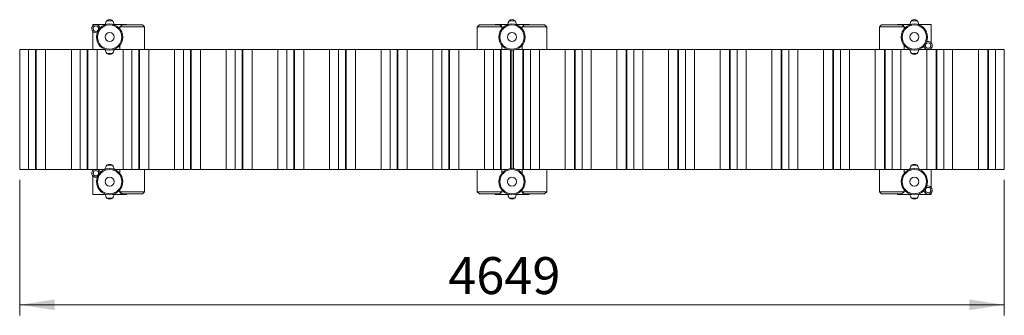
# Model space of a CAD drawing. Units: millimetres. Extents: x 137.4 to 230.4, y 138.4 to 166.4.
import ezdxf

# ---------------------------------------------------------------- set-up
doc = ezdxf.new("R2010")
doc.units = ezdxf.units.MM
doc.styles.add('SLDTEXTSTYLE0', font='TXT', dxfattribs={"width": 0.75})
doc.dimstyles.new('SLDDIMSTYLE0', dxfattribs={"dimtxt": 3.5, "dimasz": 3.302, "dimexe": 0, "dimexo": 0.0625, "dimgap": 0.875, "dimtad": 1, "dimdec": 0, "dimlfac": 50, "dimrnd": 1e-09, "dimzin": 12, "dimdsep": 46, "dimtxsty": 'SLDTEXTSTYLE0', "dimsah": 1, "dimcen": 0.09, "dimadec": 0, "dimazin": 3, "dimtfac": 1, "dimtdec": 0, "dimtofl": 0, "dimtmove": 0, "dimatfit": 3, "dimfxl": 0, "dimfrac": 2, "dimtolj": 1, "dimtzin": 12, "dimarcsym": 0})

# ---------------------------------------------------------------- blocks, each defined once
blk = doc.blocks.new('*D1')
at = {"color": 7, "linetype": 'Continuous', "lineweight": 0}
for p, q in [((137.431, 151.25), (137.431, 138.44)), ((230.409, 151.25), (230.409, 138.44)), ((137.431, 139.44), (230.409, 139.44))]:
    blk.add_line(p, q, dxfattribs=at)
for points in [[(137.431, 139.44), (140.733, 138.932), (140.733, 139.948)], [(230.409, 139.44), (227.107, 139.948), (227.107, 138.932)]]:
    blk.add_solid(points, dxfattribs=at)
at = {"color": 7, "linetype": 'Continuous', "lineweight": 0, "insert": (177.894, 143.952, -8.804), "char_height": 3.5, "attachment_point": 1, "style": 'SLDTEXTSTYLE0'}
blk.add_mtext('4649', dxfattribs=at)

msp = doc.modelspace()

# ---------------------------------------------------------------- linework, layer by layer
at = {"color": 7, "linetype": 'Continuous', "lineweight": 15}
for p, q in [((144.327, 165.97), (144.327, 165.819)), ((145.512, 165.97), (144.327, 165.97)), ((145.512, 165.97), (145.449, 165.917)), ((145.608, 165.97), (145.512, 165.97)), ((145.667, 166.32), (146.187, 166.32)), ((146.341, 165.97), (146.232, 165.97)), ((146.418, 165.906), (146.341, 165.97)), ((147.527, 165.97), (146.341, 165.97)), ((147.094, 165.93), (146.894, 165.73)), ((146.894, 165.73), (146.894, 165.538)), ((149.214, 165.73), (146.894, 165.73)), ((147.094, 165.93), (149.014, 165.93)), ((147.527, 165.93), (147.527, 165.97)), ((149.214, 165.73), (149.014, 165.93)), ((149.214, 163.61), (149.214, 165.73)), ((180.84, 165.93), (180.64, 165.73)), ((180.64, 165.73), (180.64, 163.61)), ((182.96, 165.73), (180.64, 165.73)), ((180.84, 165.93), (182.76, 165.93)), ((182.327, 165.97), (182.327, 165.93)), ((183.512, 165.97), (182.327, 165.97)), ((182.96, 165.73), (182.76, 165.93)), ((182.96, 165.555), (182.96, 165.73)), ((183.512, 165.97), (183.449, 165.917)), ((183.608, 165.97), (183.512, 165.97)), ((183.667, 166.32), (184.187, 166.32)), ((184.341, 165.97), (184.232, 165.97)), ((184.418, 165.906), (184.341, 165.97)), ((185.527, 165.97), (184.341, 165.97)), ((185.08, 165.93), (184.88, 165.73)), ((184.88, 165.73), (184.88, 165.555)), ((187.2, 165.73), (184.88, 165.73)), ((185.08, 165.93), (187, 165.93)), ((185.527, 165.93), (185.527, 165.97)), ((187.2, 165.73), (187, 165.93)), ((187.2, 163.61), (187.2, 165.73)), ((218.827, 165.93), (218.627, 165.73)), ((218.627, 165.73), (218.627, 163.61)), ((220.947, 165.73), (218.627, 165.73)), ((218.827, 165.93), (220.747, 165.93)), ((220.313, 165.97), (220.313, 165.93)), ((221.499, 165.97), (220.313, 165.97)), ((220.947, 165.73), (220.747, 165.93)), ((220.947, 165.538), (220.947, 165.73)), ((221.499, 165.97), (221.422, 165.906)), ((221.608, 165.97), (221.499, 165.97)), ((221.653, 166.32), (222.173, 166.32)), ((222.328, 165.97), (222.232, 165.97)), ((222.391, 165.917), (222.328, 165.97)), ((223.513, 165.97), (222.328, 165.97)), ((223.513, 164.219), (223.513, 165.97)), ((144.327, 165.321), (144.327, 163.61)), ((146.894, 164.002), (146.894, 163.61)), ((182.96, 163.61), (182.96, 163.985)), ((184.88, 163.985), (184.88, 163.61)), ((220.947, 163.61), (220.947, 164.002)), ((223.513, 163.61), (223.513, 163.721)), ((137.431, 163.61), (137.431, 152.25)), ((138.271, 163.61), (137.431, 163.61)), ((138.271, 163.61), (138.271, 152.25)), ((138.934, 163.61), (138.271, 163.61)), ((138.934, 152.25), (138.934, 163.61)), ((138.934, 163.61), (138.982, 163.61)), ((138.982, 152.25), (138.982, 163.61)), ((139.87, 163.61), (138.982, 163.61)), ((139.87, 152.25), (139.87, 163.61)), ((142.309, 163.61), (139.87, 163.61)), ((142.309, 152.25), (142.309, 163.61)), ((143.149, 163.61), (142.309, 163.61)), ((143.149, 163.61), (143.149, 152.25)), ((143.812, 163.61), (143.149, 163.61)), ((143.812, 152.25), (143.812, 163.61)), ((143.812, 163.61), (143.86, 163.61)), ((143.86, 152.25), (143.86, 163.61)), ((144.748, 163.61), (143.86, 163.61)), ((144.748, 152.25), (144.748, 163.61)), ((145.465, 163.61), (144.748, 163.61)), ((145.449, 163.623), (145.512, 163.57)), ((145.512, 163.57), (145.608, 163.57)), ((146.187, 163.22), (145.667, 163.22)), ((146.232, 163.57), (146.341, 163.57)), ((146.341, 163.57), (146.418, 163.634)), ((147.187, 163.61), (146.389, 163.61)), ((147.187, 152.25), (147.187, 163.61)), ((148.026, 163.61), (147.187, 163.61)), ((148.026, 163.61), (148.026, 152.25)), ((148.69, 163.61), (148.026, 163.61)), ((148.69, 152.25), (148.69, 163.61)), ((148.69, 163.61), (148.738, 163.61)), ((148.738, 152.25), (148.738, 163.61)), ((149.626, 163.61), (148.738, 163.61)), ((149.626, 163.61), (149.626, 152.25)), ((152.065, 163.61), (149.626, 163.61)), ((152.065, 152.25), (152.065, 163.61)), ((152.904, 163.61), (152.065, 163.61)), ((152.904, 163.61), (152.904, 152.25)), ((153.568, 163.61), (152.904, 163.61)), ((153.568, 152.25), (153.568, 163.61)), ((153.568, 163.61), (153.616, 163.61)), ((153.616, 152.25), (153.616, 163.61)), ((154.504, 163.61), (153.616, 163.61)), ((154.504, 152.25), (154.504, 163.61)), ((156.943, 163.61), (154.504, 163.61)), ((156.943, 163.61), (156.943, 152.25)), ((157.782, 163.61), (156.943, 163.61)), ((157.782, 163.61), (157.782, 152.25)), ((158.445, 163.61), (157.782, 163.61)), ((158.445, 152.25), (158.445, 163.61)), ((158.445, 163.61), (158.494, 163.61)), ((158.494, 152.25), (158.494, 163.61)), ((159.381, 163.61), (158.494, 163.61)), ((159.381, 152.25), (159.381, 163.61)), ((161.82, 163.61), (159.381, 163.61)), ((161.82, 152.25), (161.82, 163.61)), ((162.66, 163.61), (161.82, 163.61)), ((162.66, 163.61), (162.66, 152.25)), ((163.323, 163.61), (162.66, 163.61)), ((163.323, 152.25), (163.323, 163.61)), ((163.323, 163.61), (163.372, 163.61)), ((163.372, 152.25), (163.372, 163.61)), ((164.259, 163.61), (163.372, 163.61)), ((164.259, 152.25), (164.259, 163.61)), ((166.698, 163.61), (164.259, 163.61)), ((166.698, 152.25), (166.698, 163.61)), ((167.538, 163.61), (166.698, 163.61)), ((167.538, 163.61), (167.538, 152.25)), ((168.201, 163.61), (167.538, 163.61)), ((168.201, 152.25), (168.201, 163.61)), ((168.201, 163.61), (168.249, 163.61)), ((168.249, 152.25), (168.249, 163.61)), ((169.137, 163.61), (168.249, 163.61)), ((169.137, 163.61), (169.137, 152.25)), ((171.576, 163.61), (169.137, 163.61)), ((171.576, 163.61), (171.576, 152.25)), ((172.416, 163.61), (171.576, 163.61)), ((172.416, 163.61), (172.416, 152.25)), ((173.079, 163.61), (172.416, 163.61)), ((173.079, 152.25), (173.079, 163.61)), ((173.079, 163.61), (173.127, 163.61)), ((173.127, 152.25), (173.127, 163.61)), ((174.015, 163.61), (173.127, 163.61)), ((174.015, 152.25), (174.015, 163.61)), ((176.454, 163.61), (174.015, 163.61)), ((176.454, 152.25), (176.454, 163.61)), ((177.293, 163.61), (176.454, 163.61)), ((177.293, 163.61), (177.293, 152.25)), ((177.957, 163.61), (177.293, 163.61)), ((177.957, 152.25), (177.957, 163.61)), ((177.957, 163.61), (178.005, 163.61)), ((178.005, 152.25), (178.005, 163.61)), ((178.893, 163.61), (178.005, 163.61)), ((178.893, 152.25), (178.893, 163.61)), ((181.332, 163.61), (178.893, 163.61)), ((181.332, 152.25), (181.332, 163.61)), ((182.171, 163.61), (181.332, 163.61)), ((182.171, 163.61), (182.171, 152.25)), ((182.835, 163.61), (182.171, 163.61)), ((182.835, 152.25), (182.835, 163.61)), ((182.835, 163.61), (182.883, 163.61)), ((182.883, 152.25), (182.883, 163.61)), ((183.482, 163.61), (182.883, 163.61)), ((183.449, 163.623), (183.465, 163.61)), ((183.771, 152.321), (183.771, 163.539)), ((183.92, 152.33), (183.92, 163.53)), ((183.92, 163.53), (183.92, 161.87)), ((184.069, 152.321), (184.069, 163.539)), ((184.358, 163.61), (184.957, 163.61)), ((184.389, 163.61), (184.418, 163.634)), ((184.957, 152.25), (184.957, 163.61)), ((184.957, 163.61), (185.006, 163.61)), ((185.006, 152.25), (185.006, 163.61)), ((185.006, 163.61), (185.669, 163.61)), ((185.669, 163.61), (185.669, 152.25)), ((185.669, 163.61), (186.508, 163.61)), ((186.508, 163.61), (186.508, 152.25)), ((186.508, 163.61), (188.947, 163.61)), ((188.947, 163.61), (189.835, 163.61)), ((188.947, 152.25), (188.947, 163.61)), ((189.835, 152.25), (189.835, 163.61)), ((189.835, 163.61), (189.883, 163.61)), ((189.883, 152.25), (189.883, 163.61)), ((189.883, 163.61), (190.547, 163.61)), ((190.547, 163.61), (190.547, 152.25)), ((190.547, 163.61), (191.386, 163.61)), ((191.386, 163.61), (193.825, 163.61)), ((191.386, 152.25), (191.386, 163.61)), ((193.825, 163.61), (193.825, 152.25)), ((193.825, 163.61), (194.713, 163.61)), ((194.713, 152.25), (194.713, 163.61)), ((194.713, 163.61), (194.761, 163.61)), ((194.761, 163.61), (195.425, 163.61)), ((194.761, 152.25), (194.761, 163.61)), ((195.425, 163.61), (195.425, 152.25)), ((195.425, 163.61), (196.264, 163.61)), ((196.264, 163.61), (196.264, 152.25)), ((196.264, 163.61), (198.703, 163.61)), ((198.703, 152.25), (198.703, 163.61)), ((198.703, 163.61), (199.591, 163.61)), ((199.591, 152.25), (199.591, 163.61)), ((199.591, 163.61), (199.639, 163.61)), ((199.639, 152.25), (199.639, 163.61)), ((199.639, 163.61), (200.302, 163.61)), ((200.302, 163.61), (200.302, 152.25)), ((200.302, 163.61), (201.142, 163.61)), ((201.142, 163.61), (201.142, 152.25)), ((201.142, 163.61), (203.581, 163.61)), ((203.581, 152.25), (203.581, 163.61)), ((203.581, 163.61), (204.469, 163.61)), ((204.469, 152.25), (204.469, 163.61)), ((204.469, 163.61), (204.517, 163.61)), ((204.517, 163.61), (205.18, 163.61)), ((204.517, 152.25), (204.517, 163.61)), ((205.18, 163.61), (205.18, 152.25)), ((205.18, 163.61), (206.02, 163.61)), ((206.02, 163.61), (206.02, 152.25)), ((206.02, 163.61), (209.346, 163.61)), ((208.459, 163.61), (208.459, 152.25)), ((209.346, 152.25), (209.346, 163.61)), ((209.346, 163.61), (209.395, 163.61)), ((209.395, 152.25), (209.395, 163.61)), ((209.395, 163.61), (210.058, 163.61)), ((210.058, 163.61), (210.058, 152.25)), ((210.058, 163.61), (210.898, 163.61)), ((210.898, 152.25), (210.898, 163.61)), ((210.898, 163.61), (213.336, 163.61)), ((213.336, 163.61), (213.336, 152.25)), ((213.336, 163.61), (214.224, 163.61)), ((214.224, 152.25), (214.224, 163.61)), ((214.224, 163.61), (214.273, 163.61)), ((214.273, 163.61), (214.936, 163.61)), ((214.273, 152.25), (214.273, 163.61)), ((214.936, 163.61), (214.936, 152.25)), ((214.936, 163.61), (215.775, 163.61)), ((215.775, 163.61), (215.775, 152.25)), ((215.775, 163.61), (218.214, 163.61)), ((218.214, 163.61), (219.102, 163.61)), ((218.214, 152.25), (218.214, 163.61)), ((219.102, 152.25), (219.102, 163.61)), ((219.102, 163.61), (219.15, 163.61)), ((219.15, 152.25), (219.15, 163.61)), ((219.15, 163.61), (219.814, 163.61)), ((219.814, 163.61), (219.814, 152.25)), ((219.814, 163.61), (220.653, 163.61)), ((220.653, 163.61), (220.653, 152.25)), ((220.653, 163.61), (221.451, 163.61)), ((221.422, 163.634), (221.499, 163.57)), ((221.499, 163.57), (221.608, 163.57)), ((222.173, 163.22), (221.653, 163.22)), ((222.232, 163.57), (222.328, 163.57)), ((222.328, 163.57), (222.391, 163.623)), ((222.376, 163.61), (223.092, 163.61)), ((223.092, 152.25), (223.092, 163.61)), ((223.092, 163.61), (223.98, 163.61)), ((223.98, 152.25), (223.98, 163.61)), ((223.98, 163.61), (224.028, 163.61)), ((224.028, 163.61), (224.692, 163.61)), ((224.028, 152.25), (224.028, 163.61)), ((224.692, 163.61), (224.692, 152.25)), ((224.692, 163.61), (225.531, 163.61)), ((225.531, 163.61), (225.531, 152.25)), ((225.531, 163.61), (227.97, 163.61)), ((227.97, 163.61), (228.858, 163.61)), ((227.97, 152.25), (227.97, 163.61)), ((228.858, 152.25), (228.858, 163.61)), ((228.858, 163.61), (228.906, 163.61)), ((228.906, 163.61), (229.569, 163.61)), ((228.906, 152.25), (228.906, 163.61)), ((229.569, 163.61), (229.569, 152.25)), ((229.569, 163.61), (230.409, 163.61)), ((230.409, 163.61), (230.409, 152.25)), ((183.92, 158.8), (183.92, 157.06)), ((183.92, 152.33), (183.92, 153.99)), ((145.667, 152.64), (146.187, 152.64)), ((221.653, 152.64), (222.173, 152.64)), ((137.431, 152.25), (138.271, 152.25)), ((138.271, 152.25), (138.934, 152.25)), ((138.934, 152.25), (138.982, 152.25)), ((138.982, 152.25), (139.87, 152.25)), ((139.87, 152.25), (143.149, 152.25)), ((143.149, 152.25), (143.812, 152.25)), ((143.812, 152.25), (143.86, 152.25)), ((143.86, 152.25), (145.465, 152.25)), ((144.327, 152.25), (144.327, 152.139)), ((144.327, 151.641), (144.327, 149.89)), ((145.512, 152.29), (145.449, 152.237)), ((145.608, 152.29), (145.512, 152.29)), ((146.341, 152.29), (146.232, 152.29)), ((146.418, 152.226), (146.341, 152.29)), ((146.389, 152.25), (148.026, 152.25)), ((146.894, 152.25), (146.894, 151.858)), ((148.026, 152.25), (148.69, 152.25)), ((148.69, 152.25), (148.738, 152.25)), ((148.738, 152.25), (149.626, 152.25)), ((149.214, 150.13), (149.214, 152.25)), ((149.626, 152.25), (152.904, 152.25)), ((152.904, 152.25), (153.568, 152.25)), ((153.568, 152.25), (153.616, 152.25)), ((153.616, 152.25), (154.504, 152.25)), ((154.504, 152.25), (156.943, 152.25)), ((156.943, 152.25), (157.782, 152.25)), ((157.782, 152.25), (158.445, 152.25)), ((158.445, 152.25), (158.494, 152.25)), ((158.494, 152.25), (159.381, 152.25)), ((159.381, 152.25), (161.82, 152.25)), ((161.82, 152.25), (162.66, 152.25)), ((162.66, 152.25), (163.323, 152.25)), ((163.323, 152.25), (163.372, 152.25)), ((163.372, 152.25), (164.259, 152.25)), ((164.259, 152.25), (167.538, 152.25)), ((167.538, 152.25), (168.201, 152.25)), ((168.201, 152.25), (168.249, 152.25)), ((168.249, 152.25), (169.137, 152.25)), ((169.137, 152.25), (171.576, 152.25)), ((171.576, 152.25), (172.416, 152.25)), ((172.416, 152.25), (173.079, 152.25)), ((173.079, 152.25), (173.127, 152.25)), ((173.127, 152.25), (174.015, 152.25)), ((174.015, 152.25), (177.293, 152.25)), ((177.293, 152.25), (177.957, 152.25)), ((177.957, 152.25), (178.005, 152.25)), ((178.005, 152.25), (178.893, 152.25)), ((178.893, 152.25), (182.171, 152.25)), ((180.64, 152.25), (180.64, 150.13)), ((182.171, 152.25), (182.835, 152.25)), ((182.835, 152.25), (182.883, 152.25)), ((182.883, 152.25), (183.482, 152.25)), ((182.96, 151.875), (182.96, 152.25)), ((183.465, 152.25), (183.449, 152.237)), ((184.957, 152.25), (184.358, 152.25)), ((184.418, 152.226), (184.389, 152.25)), ((184.88, 152.25), (184.88, 151.875)), ((184.957, 152.25), (185.006, 152.25)), ((185.669, 152.25), (185.006, 152.25)), ((186.508, 152.25), (185.669, 152.25)), ((188.947, 152.25), (186.508, 152.25)), ((187.2, 150.13), (187.2, 152.25)), ((189.835, 152.25), (188.947, 152.25)), ((189.835, 152.25), (189.883, 152.25)), ((190.547, 152.25), (189.883, 152.25)), ((191.386, 152.25), (190.547, 152.25)), ((193.825, 152.25), (191.386, 152.25)), ((194.713, 152.25), (193.825, 152.25)), ((194.713, 152.25), (194.761, 152.25)), ((195.425, 152.25), (194.761, 152.25)), ((196.264, 152.25), (195.425, 152.25)), ((198.703, 152.25), (196.264, 152.25)), ((199.591, 152.25), (198.703, 152.25)), ((199.591, 152.25), (199.639, 152.25)), ((200.302, 152.25), (199.639, 152.25)), ((201.142, 152.25), (200.302, 152.25)), ((203.581, 152.25), (201.142, 152.25)), ((204.469, 152.25), (203.581, 152.25)), ((204.469, 152.25), (204.517, 152.25)), ((205.18, 152.25), (204.517, 152.25)), ((206.02, 152.25), (205.18, 152.25)), ((208.459, 152.25), (206.02, 152.25)), ((209.346, 152.25), (208.459, 152.25)), ((209.346, 152.25), (209.395, 152.25)), ((210.058, 152.25), (209.395, 152.25)), ((210.898, 152.25), (210.058, 152.25)), ((213.336, 152.25), (210.898, 152.25)), ((214.224, 152.25), (213.336, 152.25)), ((214.224, 152.25), (214.273, 152.25)), ((214.936, 152.25), (214.273, 152.25)), ((215.775, 152.25), (214.936, 152.25)), ((218.214, 152.25), (215.775, 152.25)), ((219.102, 152.25), (218.214, 152.25)), ((218.627, 152.25), (218.627, 150.13)), ((219.102, 152.25), (219.15, 152.25)), ((219.814, 152.25), (219.15, 152.25)), ((220.653, 152.25), (219.814, 152.25)), ((221.451, 152.25), (220.653, 152.25)), ((220.947, 151.858), (220.947, 152.25)), ((221.499, 152.29), (221.422, 152.226)), ((221.608, 152.29), (221.499, 152.29)), ((222.328, 152.29), (222.232, 152.29)), ((222.391, 152.237), (222.328, 152.29)), ((223.092, 152.25), (222.376, 152.25)), ((223.98, 152.25), (223.092, 152.25)), ((223.513, 150.539), (223.513, 152.25)), ((223.98, 152.25), (224.028, 152.25)), ((224.692, 152.25), (224.028, 152.25)), ((225.531, 152.25), (224.692, 152.25)), ((227.97, 152.25), (225.531, 152.25)), ((228.858, 152.25), (227.97, 152.25)), ((228.858, 152.25), (228.906, 152.25)), ((229.569, 152.25), (228.906, 152.25)), ((230.409, 152.25), (229.569, 152.25)), ((144.327, 149.89), (145.512, 149.89)), ((145.449, 149.943), (145.512, 149.89)), ((145.512, 149.89), (145.608, 149.89)), ((146.232, 149.89), (146.341, 149.89)), ((146.341, 149.89), (146.418, 149.954)), ((146.341, 149.89), (147.527, 149.89)), ((146.894, 150.322), (146.894, 150.13)), ((146.894, 150.13), (147.094, 149.93)), ((146.894, 150.13), (149.214, 150.13)), ((149.014, 149.93), (147.094, 149.93)), ((147.527, 149.89), (147.527, 149.93)), ((149.014, 149.93), (149.214, 150.13)), ((180.64, 150.13), (180.84, 149.93)), ((180.64, 150.13), (182.96, 150.13)), ((182.76, 149.93), (180.84, 149.93)), ((182.327, 149.93), (182.327, 149.89)), ((182.327, 149.89), (183.512, 149.89)), ((182.76, 149.93), (182.96, 150.13)), ((182.96, 150.13), (182.96, 150.305)), ((183.449, 149.943), (183.512, 149.89)), ((183.512, 149.89), (183.608, 149.89)), ((184.232, 149.89), (184.341, 149.89)), ((184.341, 149.89), (184.418, 149.954)), ((184.341, 149.89), (185.527, 149.89)), ((184.88, 150.305), (184.88, 150.13)), ((184.88, 150.13), (185.08, 149.93)), ((184.88, 150.13), (187.2, 150.13)), ((187, 149.93), (185.08, 149.93)), ((185.527, 149.89), (185.527, 149.93)), ((187, 149.93), (187.2, 150.13)), ((218.627, 150.13), (218.827, 149.93)), ((218.627, 150.13), (220.947, 150.13)), ((220.747, 149.93), (218.827, 149.93)), ((220.313, 149.93), (220.313, 149.89)), ((220.313, 149.89), (221.499, 149.89)), ((220.747, 149.93), (220.947, 150.13)), ((220.947, 150.13), (220.947, 150.322)), ((221.422, 149.954), (221.499, 149.89)), ((221.499, 149.89), (221.608, 149.89)), ((222.232, 149.89), (222.328, 149.89)), ((222.328, 149.89), (222.391, 149.943)), ((222.328, 149.89), (223.513, 149.89)), ((223.513, 149.89), (223.513, 150.041)), ((146.187, 149.54), (145.667, 149.54)), ((184.187, 149.54), (183.667, 149.54)), ((222.173, 149.54), (221.653, 149.54))]:
    msp.add_line(p, q, dxfattribs=at)
for centre, radius in [((144.627, 165.57), 0.26), ((145.92, 164.77), 1.24), ((145.92, 164.77), 1.148), ((183.92, 164.77), 1.24), ((183.92, 164.77), 1.148), ((221.92, 164.77), 1.24), ((221.92, 164.77), 1.148), ((145.92, 164.77), 0.431), ((183.92, 164.77), 0.431), ((221.92, 164.77), 0.431), ((223.213, 163.97), 0.26), ((144.627, 151.89), 0.26), ((145.92, 151.09), 1.24), ((145.92, 151.09), 1.148), ((183.92, 151.09), 1.24), ((183.92, 151.09), 1.148), ((221.92, 151.09), 1.24), ((221.92, 151.09), 1.148), ((145.92, 151.09), 0.431), ((183.92, 151.09), 0.431), ((221.92, 151.09), 0.431), ((223.213, 150.29), 0.26)]:
    msp.add_circle(centre, radius, dxfattribs=at)
for centre, radius, start, end in [((144.627, 165.57), 0.39, 6.8612, 289.65655), ((146.073, 165.97), 0.536, 139.24713, 180), ((145.927, 166.032), 0.388, 47.92498, 132.07502), ((145.781, 165.97), 0.536, 0, 40.75287), ((182.627, 165.57), 0.39, 6.8612, 112.61986), ((184.073, 165.97), 0.536, 139.24713, 180), ((183.927, 166.032), 0.388, 47.92498, 132.07502), ((183.781, 165.97), 0.536, 0, 40.75287), ((220.613, 165.57), 0.39, 4.90916, 112.61986), ((222.059, 165.97), 0.536, 139.24713, 180), ((221.913, 166.032), 0.388, 47.92498, 132.07502), ((221.767, 165.97), 0.536, 0, 40.75287), ((147.227, 163.97), 0.39, 184.90916, 211.30163), ((185.227, 163.97), 0.39, 184.90916, 207.23391), ((223.213, 163.97), 0.39, 186.8612, 247.38014), ((223.213, 163.97), 0.39, 0, 109.65655), ((223.213, 163.97), 0.39, 292.61986, 0), ((146.073, 163.57), 0.536, 180, 220.75287), ((145.927, 163.508), 0.388, 227.92498, 312.07502), ((145.781, 163.57), 0.536, 319.24713, 0), ((222.059, 163.57), 0.536, 180, 220.75287), ((221.913, 163.508), 0.388, 227.92498, 312.07502), ((221.767, 163.57), 0.536, 319.24713, 0), ((146.073, 152.29), 0.536, 139.24713, 180), ((145.927, 152.352), 0.388, 47.92498, 132.07502), ((145.781, 152.29), 0.536, 0, 40.75287), ((222.059, 152.29), 0.536, 139.24713, 180), ((221.913, 152.352), 0.388, 47.92498, 132.07502), ((221.767, 152.29), 0.536, 0, 40.75287), ((144.627, 151.89), 0.39, 112.61986, 180), ((144.627, 151.89), 0.39, 180, 289.65655), ((144.627, 151.89), 0.39, 6.8612, 67.38014), ((182.627, 151.89), 0.39, 6.8612, 31.30163), ((220.613, 151.89), 0.39, 4.90916, 31.30163), ((223.213, 150.29), 0.39, 186.8612, 109.65655), ((146.073, 149.89), 0.536, 180, 220.75287), ((145.781, 149.89), 0.536, 319.24713, 0), ((147.227, 150.29), 0.39, 184.90916, 292.61986), ((184.073, 149.89), 0.536, 180, 220.75287), ((183.781, 149.89), 0.536, 319.24713, 0), ((185.227, 150.29), 0.39, 184.90916, 292.61986), ((222.059, 149.89), 0.536, 180, 220.75287), ((221.767, 149.89), 0.536, 319.24713, 0), ((145.927, 149.828), 0.388, 227.92498, 312.07502), ((183.927, 149.828), 0.388, 227.92498, 312.07502), ((221.913, 149.828), 0.388, 227.92498, 312.07502)]:
    msp.add_arc(centre, radius, start, end, dxfattribs=at)

# ---------------------------------------------------------------- dimensions: what is measured, and where the dimension line sits
at = {"color": 7, "linetype": 'Continuous', "lineweight": 0}
dim = msp.add_linear_dim(base=(230.409, 139.44), p1=(137.431, 152.25), p2=(230.409, 152.25), dimstyle='SLDDIMSTYLE0', dxfattribs=at)
dim.commit()
dim.dimension.update_dxf_attribs({"geometry": '*D1', "text_midpoint": (184.488, 139.44), "dimtype": 160})

doc.saveas('drawing.dxf')
